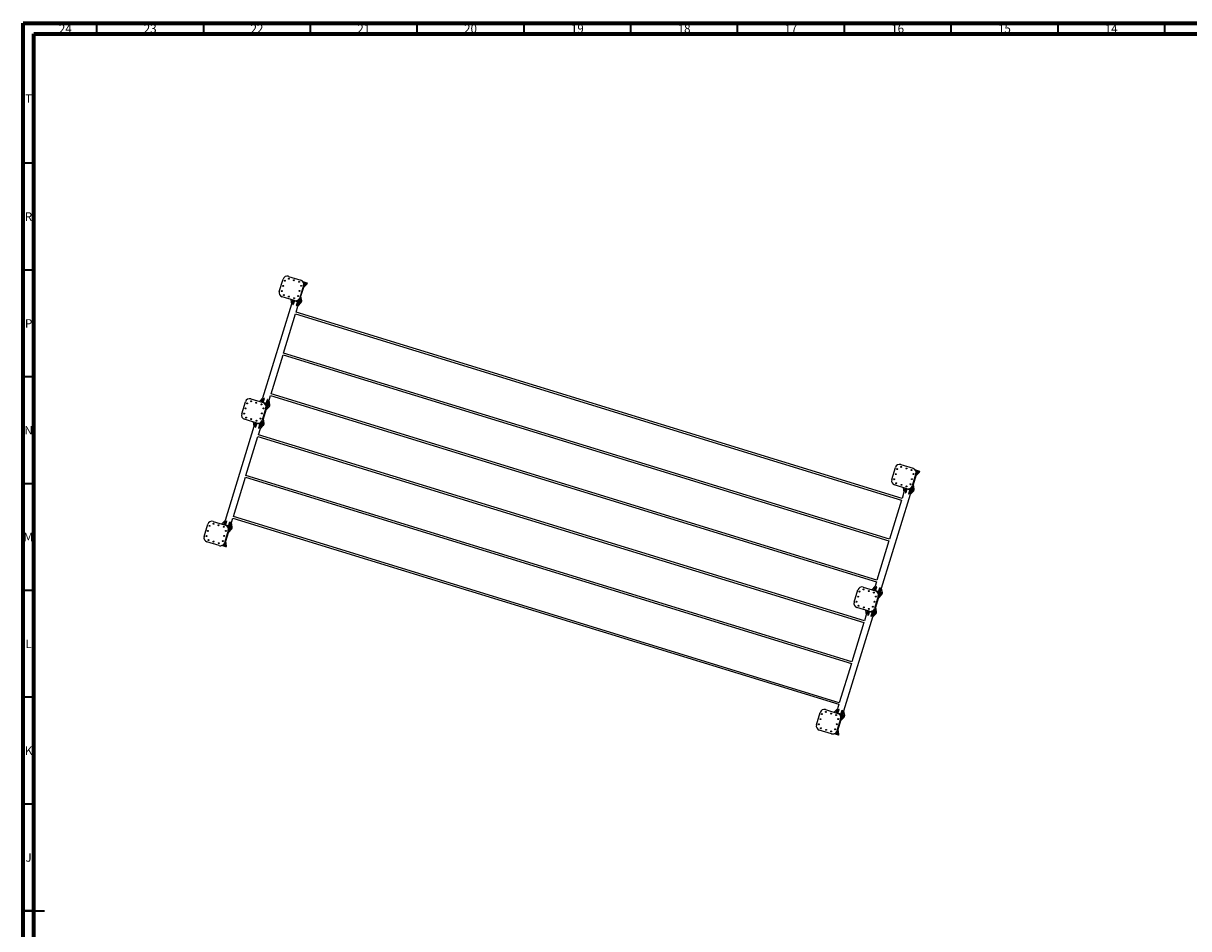
# Model space of a CAD drawing. Units: millimetres. Extents: x 15 to 1184, y 5 to 836.
# Drawn here: x 15 to 561, y 412 to 836 of the extents above; entities that cross this region are included whole.
import ezdxf

# ---------------------------------------------------------------- set-up
doc = ezdxf.new("R2010")
doc.units = ezdxf.units.MM
doc.styles.add('SLDTEXTSTYLE0', font='TXT', dxfattribs={"width": 0.75})

msp = doc.modelspace()

# ---------------------------------------------------------------- linework, layer by layer
at = {"color": 7, "linetype": 'Continuous', "lineweight": 70}
for p, q in [((15, 5), (15, 836)), ((15, 836), (1184, 836)), ((20, 10), (20, 831)), ((20, 831), (1179, 831))]:
    msp.add_line(p, q, dxfattribs=at)
at = {"color": 7, "linetype": 'Continuous', "lineweight": 35}
for p, q in [((49.5, 831), (49.5, 836)), ((99.5, 831), (99.5, 836)), ((149.5, 831), (149.5, 836)), ((199.5, 831), (199.5, 836)), ((249.5, 831), (249.5, 836)), ((299.5, 831), (299.5, 836)), ((349.5, 831), (349.5, 836)), ((399.5, 831), (399.5, 836)), ((449.5, 831), (449.5, 836)), ((499.5, 831), (499.5, 836)), ((549.5, 831), (549.5, 836)), ((20, 770.5), (15, 770.5)), ((20, 720.5), (15, 720.5)), ((20, 670.5), (15, 670.5)), ((20, 620.5), (15, 620.5)), ((20, 570.5), (15, 570.5)), ((20, 520.5), (15, 520.5)), ((20, 470.5), (15, 470.5)), ((15, 420.5), (25, 420.5)), ((20, 420.5), (15, 420.5))]:
    msp.add_line(p, q, dxfattribs=at)
at = {"color": 7, "linetype": 'Continuous', "lineweight": 25}
for p, q in [((134.88, 710.5), (136.64, 716.24)), ((139.14, 717.56), (144.88, 715.8)), ((144.07, 715.21), (144.05, 714.78)), ((144.23, 715.16), (144.22, 714.8)), ((146.2, 713.3), (144.44, 707.57)), ((145.03, 708.22), (146.32, 712.43)), ((146.71, 714.4), (146.28, 713.69)), ((146.54, 714.45), (146.29, 714.03)), ((146.91, 714.34), (146.32, 712.43)), ((147.87, 714.05), (146.32, 712.43)), ((147.87, 714.04), (147.99, 714.43)), ((140.58, 704.57), (127.07, 660.6)), ((141.94, 706.24), (136.21, 708)), ((140.21, 706.77), (140.58, 704.57)), ((141.17, 706.48), (140.58, 704.57)), ((141.37, 706.42), (141.26, 704.36)), ((141.26, 704.36), (141.42, 704.31)), ((141.53, 706.37), (141.42, 704.31)), ((142.01, 706.22), (141.42, 704.31)), ((141.6, 707.19), (141.83, 707.55)), ((141.77, 707.13), (141.95, 707.44)), ((143.36, 705.81), (142.78, 703.89)), ((143.84, 705.66), (142.78, 703.89)), ((144.01, 705.61), (142.94, 703.84)), ((144.21, 705.55), (143.62, 703.63)), ((145.16, 705.25), (143.62, 703.63)), ((144.08, 706.42), (144.1, 706.92)), ((144.24, 706.37), (144.29, 707.2)), ((144.44, 706.31), (145.03, 708.22)), ((145.4, 706.02), (145.03, 708.22)), ((145.17, 705.25), (145.29, 705.63)), ((145.29, 705.63), (145.41, 706.01)), ((136.86, 681.64), (142.5, 699.99)), ((142.5, 699.99), (426.23, 612.81)), ((142.74, 700.76), (143.62, 703.63)), ((426.46, 613.58), (142.74, 700.76)), ((142.78, 703.89), (142.94, 703.84)), ((130.99, 662.52), (136.63, 680.88)), ((136.63, 680.88), (420.35, 593.69)), ((420.59, 594.46), (136.86, 681.64)), ((125.53, 658.98), (127.07, 660.6)), ((126.48, 658.69), (127.07, 660.6)), ((126.68, 658.62), (127.75, 660.39)), ((126.85, 658.57), (127.91, 660.34)), ((127.32, 658.43), (127.91, 660.34)), ((127.91, 660.34), (127.75, 660.39)), ((130.11, 659.66), (130.75, 661.76)), ((130.75, 661.76), (414.48, 574.58)), ((414.72, 575.34), (130.99, 662.52)), ((117.26, 653.15), (119.02, 658.89)), ((121.52, 660.21), (127.26, 658.45)), ((126.45, 657.86), (126.42, 657.43)), ((126.61, 657.81), (126.59, 657.45)), ((128.58, 655.95), (126.82, 650.21)), ((127.41, 650.87), (128.7, 655.08)), ((128.92, 657.1), (128.66, 656.67)), ((129.09, 657.05), (128.66, 656.34)), ((128.68, 658.01), (129.27, 659.92)), ((129.29, 656.99), (128.7, 655.08)), ((130.24, 656.69), (128.7, 655.08)), ((129.16, 657.86), (129.27, 659.92)), ((129.43, 659.87), (129.27, 659.92)), ((129.32, 657.81), (129.43, 659.87)), ((129.52, 657.75), (130.11, 659.66)), ((130.48, 657.46), (130.11, 659.66)), ((130.25, 656.69), (130.37, 657.07)), ((130.37, 657.07), (130.49, 657.45)), ((124.32, 648.89), (118.58, 650.65)), ((122.59, 649.42), (122.96, 647.21)), ((123.98, 649.83), (124.2, 650.2)), ((124.14, 649.78), (124.33, 650.09)), ((126.45, 649.07), (126.48, 649.57)), ((126.62, 649.02), (126.66, 649.85)), ((126.82, 648.96), (127.41, 650.87)), ((127.78, 648.66), (127.41, 650.87)), ((122.96, 647.21), (109.45, 603.24)), ((123.54, 649.13), (122.96, 647.21)), ((123.74, 649.07), (123.63, 647.01)), ((123.63, 647.01), (123.8, 646.96)), ((123.91, 649.01), (123.8, 646.96)), ((124.39, 648.87), (123.8, 646.96)), ((125.11, 643.4), (126, 646.28)), ((125.74, 648.45), (125.15, 646.54)), ((126.22, 648.3), (125.15, 646.54)), ((125.15, 646.54), (125.32, 646.49)), ((126.39, 648.25), (125.32, 646.49)), ((126.58, 648.19), (126, 646.28)), ((127.54, 647.9), (126, 646.28)), ((127.55, 647.9), (127.67, 648.28)), ((127.67, 648.28), (127.78, 648.66)), ((119.24, 624.29), (124.88, 642.64)), ((124.88, 642.64), (408.61, 555.46)), ((408.84, 556.22), (125.11, 643.4)), ((421.65, 622.39), (423.41, 628.12)), ((425.91, 629.45), (431.65, 627.69)), ((113.36, 605.17), (119, 623.52)), ((119, 623.52), (402.73, 536.34)), ((402.97, 537.11), (119.24, 624.29)), ((430.84, 627.09), (430.81, 626.67)), ((431, 627.05), (430.98, 626.69)), ((432.97, 625.19), (431.21, 619.45)), ((431.8, 620.11), (433.09, 624.31)), ((433.31, 626.34), (433.05, 625.91)), ((433.48, 626.29), (433.05, 625.58)), ((433.68, 626.23), (433.09, 624.31)), ((434.63, 625.93), (433.09, 624.31)), ((434.64, 625.93), (434.76, 626.31)), ((428.71, 618.13), (422.97, 619.89)), ((426.98, 618.66), (427.35, 616.45)), ((427.94, 618.37), (427.35, 616.45)), ((428.13, 618.3), (428.03, 616.25)), ((428.3, 618.25), (428.19, 616.2)), ((428.78, 618.11), (428.19, 616.2)), ((428.37, 619.07), (428.59, 619.44)), ((428.54, 619.02), (428.72, 619.33)), ((430.13, 617.69), (429.55, 615.78)), ((430.61, 617.54), (429.55, 615.78)), ((430.78, 617.49), (429.71, 615.73)), ((430.98, 617.43), (430.39, 615.52)), ((431.93, 617.14), (430.39, 615.52)), ((430.85, 618.31), (430.87, 618.81)), ((431.01, 618.26), (431.05, 619.09)), ((431.21, 618.2), (431.8, 620.11)), ((432.17, 617.9), (431.8, 620.11)), ((431.94, 617.14), (432.06, 617.52)), ((432.06, 617.52), (432.18, 617.9)), ((416.88, 571.55), (430.39, 615.52)), ((426.23, 612.81), (420.59, 594.46)), ((427.35, 616.45), (426.46, 613.58)), ((428.03, 616.25), (428.19, 616.2)), ((429.55, 615.78), (429.71, 615.73)), ((99.64, 595.8), (101.4, 601.53)), ((103.9, 602.86), (109.63, 601.09)), ((107.9, 601.63), (109.45, 603.24)), ((108.82, 600.5), (108.8, 600.07)), ((108.86, 601.33), (109.45, 603.24)), ((108.99, 600.46), (108.97, 600.09)), ((109.06, 601.27), (110.12, 603.04)), ((109.22, 601.22), (110.29, 602.98)), ((109.7, 601.07), (110.29, 602.98)), ((110.29, 602.98), (110.12, 603.04)), ((111.06, 600.66), (111.64, 602.57)), ((111.53, 600.51), (111.64, 602.57)), ((111.81, 602.52), (111.64, 602.57)), ((111.7, 600.46), (111.81, 602.52)), ((111.9, 600.4), (112.49, 602.31)), ((112.49, 602.31), (113.13, 604.4)), ((112.85, 600.1), (112.49, 602.31)), ((113.13, 604.4), (396.86, 517.22)), ((397.09, 517.99), (113.36, 605.17)), ((110.96, 598.59), (109.2, 592.86)), ((109.78, 593.52), (111.08, 597.72)), ((111.3, 599.75), (111.04, 599.32)), ((111.46, 599.69), (111.04, 598.98)), ((111.66, 599.63), (111.08, 597.72)), ((112.62, 599.34), (111.08, 597.72)), ((112.63, 599.34), (112.75, 599.72)), ((112.75, 599.72), (112.86, 600.1)), ((106.7, 591.54), (100.96, 593.3)), ((106.36, 592.48), (106.58, 592.85)), ((106.52, 592.43), (106.71, 592.74)), ((108.83, 591.72), (108.86, 592.21)), ((109, 591.67), (109.04, 592.49)), ((109.2, 591.6), (109.78, 593.52)), ((110.15, 591.31), (109.78, 593.52)), ((110.04, 590.92), (110.16, 591.31)), ((420.35, 593.69), (414.72, 575.34)), ((414.48, 574.58), (413.84, 572.48)), ((404.03, 565.04), (405.79, 570.77)), ((408.29, 572.1), (414.02, 570.33)), ((412.29, 570.86), (413.84, 572.48)), ((413.21, 569.74), (413.19, 569.31)), ((413.25, 570.57), (413.84, 572.48)), ((413.38, 569.69), (413.36, 569.33)), ((413.45, 570.51), (414.51, 572.27)), ((415.35, 567.83), (413.59, 562.1)), ((413.61, 570.46), (414.68, 572.22)), ((414.09, 570.31), (414.68, 572.22)), ((414.68, 572.22), (414.51, 572.27)), ((415.69, 568.98), (415.43, 568.56)), ((415.86, 568.93), (415.43, 568.22)), ((415.45, 569.9), (416.03, 571.81)), ((416.05, 568.87), (415.47, 566.96)), ((417.01, 568.58), (415.47, 566.96)), ((415.92, 569.75), (416.03, 571.81)), ((416.2, 571.76), (416.03, 571.81)), ((416.09, 569.7), (416.2, 571.76)), ((416.29, 569.64), (416.88, 571.55)), ((417.25, 569.34), (416.88, 571.55)), ((417.02, 568.58), (417.14, 568.96)), ((417.14, 568.96), (417.25, 569.34)), ((411.09, 560.77), (405.35, 562.54)), ((410.75, 561.72), (410.97, 562.09)), ((413.59, 560.84), (414.17, 562.75)), ((414.17, 562.75), (415.47, 566.96)), ((414.54, 560.55), (414.17, 562.75)), ((399.25, 514.2), (412.76, 558.17)), ((409.73, 559.1), (408.84, 556.22)), ((409.36, 561.31), (409.73, 559.1)), ((410.31, 561.01), (409.73, 559.1)), ((410.51, 560.95), (410.4, 558.89)), ((410.4, 558.89), (410.57, 558.84)), ((410.68, 560.9), (410.57, 558.84)), ((411.16, 560.75), (410.57, 558.84)), ((410.91, 561.66), (411.1, 561.98)), ((412.51, 560.34), (411.92, 558.43)), ((412.99, 560.19), (411.92, 558.43)), ((411.92, 558.43), (412.09, 558.37)), ((413.15, 560.14), (412.09, 558.37)), ((413.35, 560.08), (412.76, 558.17)), ((414.31, 559.78), (412.76, 558.17)), ((413.22, 560.95), (413.25, 561.45)), ((413.39, 560.9), (413.43, 561.73)), ((414.32, 559.78), (414.44, 560.16)), ((414.44, 560.16), (414.55, 560.55)), ((408.61, 555.46), (402.97, 537.11)), ((402.73, 536.34), (397.09, 517.99)), ((386.4, 507.68), (388.17, 513.42)), ((390.67, 514.74), (396.4, 512.98)), ((394.67, 513.51), (396.21, 515.13)), ((395.63, 513.22), (396.21, 515.13)), ((395.83, 513.16), (396.89, 514.92)), ((395.99, 513.11), (397.06, 514.87)), ((396.86, 517.22), (396.21, 515.13)), ((396.47, 512.96), (397.06, 514.87)), ((397.06, 514.87), (396.89, 514.92)), ((397.82, 512.54), (398.41, 514.45)), ((398.3, 512.4), (398.41, 514.45)), ((398.58, 514.4), (398.41, 514.45)), ((398.47, 512.34), (398.58, 514.4)), ((398.67, 512.28), (399.25, 514.2)), ((399.62, 511.99), (399.25, 514.2)), ((395.59, 512.39), (395.57, 511.96)), ((395.76, 512.34), (395.74, 511.98)), ((397.73, 510.48), (395.96, 504.75)), ((396.55, 505.4), (397.84, 509.61)), ((398.23, 511.58), (397.8, 510.87)), ((398.07, 511.63), (397.81, 511.2)), ((398.43, 511.52), (397.84, 509.61)), ((399.39, 511.23), (397.84, 509.61)), ((399.4, 511.22), (399.51, 511.6)), ((399.51, 511.6), (399.63, 511.99)), ((393.46, 503.42), (387.73, 505.18)), ((393.13, 504.37), (393.35, 504.73)), ((393.29, 504.31), (393.48, 504.62)), ((395.6, 503.6), (395.63, 504.1)), ((395.77, 503.55), (395.81, 504.38)), ((395.96, 503.49), (396.55, 505.4)), ((396.92, 503.2), (396.55, 505.4)), ((396.81, 502.81), (396.93, 503.19))]:
    msp.add_line(p, q, dxfattribs=at)
at = {"color": 7, "linetype": 'Continuous', "lineweight": 25, "flags": 128}
for points in [[(144.08, 715.21), (144.12, 715.2), (144.23, 715.16), (144.25, 715.16)], [(145.91, 715.07), (145.98, 715.05), (146.1, 715.01), (146.23, 714.97), (146.35, 714.93), (146.47, 714.89), (146.59, 714.86), (146.7, 714.82), (146.81, 714.79), (146.92, 714.75), (147.03, 714.72), (147.13, 714.69), (147.22, 714.66), (147.31, 714.63), (147.4, 714.61), (147.48, 714.58), (147.56, 714.56), (147.63, 714.54), (147.69, 714.52), (147.75, 714.5), (147.8, 714.48), (147.85, 714.47), (147.89, 714.46), (147.92, 714.45), (147.95, 714.44), (147.97, 714.43), (147.98, 714.43), (147.99, 714.43), (147.99, 714.43)], [(146.17, 714.57), (146.23, 714.55), (146.35, 714.51), (146.47, 714.48), (146.59, 714.44), (146.7, 714.41), (146.8, 714.37), (146.91, 714.34), (147.01, 714.31), (147.1, 714.28), (147.2, 714.25), (147.28, 714.23), (147.36, 714.2), (147.44, 714.18), (147.51, 714.16), (147.57, 714.14), (147.63, 714.12), (147.68, 714.1), (147.73, 714.09), (147.77, 714.08), (147.8, 714.07), (147.83, 714.06), (147.85, 714.05), (147.87, 714.05), (147.87, 714.04), (147.87, 714.04)], [(141.79, 707.13), (141.71, 707.15), (141.61, 707.18)], [(141.94, 706.24), (141.99, 706.23), (142.11, 706.19), (142.24, 706.15), (142.37, 706.11), (142.49, 706.07), (142.62, 706.03), (142.75, 705.99), (142.88, 705.95), (143.01, 705.91), (143.14, 705.88), (143.26, 705.84), (143.39, 705.8), (143.51, 705.76), (143.63, 705.72), (143.75, 705.69), (143.86, 705.65), (143.98, 705.62), (144.08, 705.58), (144.19, 705.55), (144.29, 705.52), (144.39, 705.49), (144.48, 705.46), (144.57, 705.44), (144.65, 705.41), (144.72, 705.39), (144.8, 705.37), (144.86, 705.35), (144.92, 705.33), (144.97, 705.31), (145.02, 705.3), (145.06, 705.28), (145.1, 705.27), (145.13, 705.26), (145.15, 705.26), (145.16, 705.25), (145.17, 705.25), (145.17, 705.25)], [(144.96, 705.73), (144.89, 705.75), (144.82, 705.78), (144.74, 705.8), (144.65, 705.83), (144.57, 705.85), (144.47, 705.88), (144.37, 705.91), (144.27, 705.94), (144.17, 705.98), (144.06, 706.01), (143.94, 706.05), (143.83, 706.08), (143.71, 706.12), (143.59, 706.16), (143.46, 706.19), (143.34, 706.23), (143.21, 706.27), (143.21, 706.27)], [(143.21, 706.27), (143.25, 706.26), (143.38, 706.22), (143.51, 706.18), (143.63, 706.14), (143.75, 706.11), (143.87, 706.07), (143.98, 706.03), (144.09, 706), (144.2, 705.97), (144.31, 705.93), (144.41, 705.9), (144.5, 705.87), (144.6, 705.85), (144.68, 705.82), (144.77, 705.79), (144.84, 705.77), (144.91, 705.75), (144.98, 705.73), (145.04, 705.71), (145.09, 705.69), (145.14, 705.68), (145.18, 705.67), (145.21, 705.66), (145.24, 705.65), (145.26, 705.64), (145.28, 705.64), (145.29, 705.63), (145.29, 705.63)], [(145.07, 706.12), (145.01, 706.14), (144.93, 706.16), (144.86, 706.18), (144.77, 706.21), (144.68, 706.24), (144.59, 706.27), (144.49, 706.3), (144.39, 706.33), (144.28, 706.36), (144.17, 706.39), (144.06, 706.43), (143.95, 706.46), (143.83, 706.5), (143.71, 706.54)], [(145.29, 705.63), (145.29, 705.63), (145.29, 705.63), (145.28, 705.64), (145.26, 705.64), (145.23, 705.65), (145.2, 705.66), (145.17, 705.67), (145.12, 705.68), (145.07, 705.7), (145.02, 705.72), (144.96, 705.73)], [(145.41, 706.01), (145.41, 706.01), (145.4, 706.02), (145.39, 706.02), (145.38, 706.02), (145.35, 706.03), (145.32, 706.04), (145.28, 706.05), (145.24, 706.07), (145.19, 706.08), (145.14, 706.1), (145.07, 706.12)], [(126.46, 657.86), (126.5, 657.84), (126.61, 657.81), (126.63, 657.8)], [(128, 658.22), (127.87, 658.26), (127.74, 658.3), (127.62, 658.34), (127.49, 658.38), (127.36, 658.41), (127.26, 658.45)], [(130.49, 657.45), (130.49, 657.45), (130.48, 657.46), (130.47, 657.46), (130.45, 657.47), (130.43, 657.47), (130.4, 657.48), (130.36, 657.49), (130.31, 657.51), (130.26, 657.52), (130.21, 657.54), (130.14, 657.56), (130.07, 657.58), (130, 657.6), (129.92, 657.63), (129.84, 657.65), (129.75, 657.68), (129.65, 657.71), (129.55, 657.74), (129.45, 657.77), (129.35, 657.81), (129.23, 657.84), (129.12, 657.87), (129, 657.91), (128.89, 657.95), (128.76, 657.98), (128.64, 658.02), (128.51, 658.06), (128.39, 658.1), (128.26, 658.14), (128.13, 658.18), (128, 658.22)], [(130.37, 657.07), (130.37, 657.07), (130.36, 657.07), (130.35, 657.08), (130.33, 657.08), (130.31, 657.09), (130.28, 657.1), (130.24, 657.11), (130.2, 657.13), (130.14, 657.14), (130.09, 657.16), (130.03, 657.18), (129.96, 657.2), (129.88, 657.22), (129.8, 657.25), (129.72, 657.27), (129.63, 657.3), (129.54, 657.33), (129.44, 657.36), (129.33, 657.39), (129.23, 657.42), (129.12, 657.46), (129, 657.49), (128.89, 657.53), (128.77, 657.56), (128.65, 657.6), (128.52, 657.64), (128.4, 657.68), (128.29, 657.71)], [(128.29, 657.71), (128.35, 657.69), (128.48, 657.65), (128.6, 657.61), (128.73, 657.58), (128.85, 657.54), (128.97, 657.5), (129.08, 657.47), (129.19, 657.43), (129.3, 657.4), (129.4, 657.37), (129.5, 657.34), (129.6, 657.31), (129.69, 657.28), (129.78, 657.25), (129.86, 657.23), (129.93, 657.21), (130, 657.19), (130.07, 657.17), (130.13, 657.15), (130.18, 657.13), (130.23, 657.12), (130.27, 657.1), (130.3, 657.09), (130.33, 657.09), (130.35, 657.08), (130.36, 657.08), (130.37, 657.07), (130.37, 657.07)], [(128.55, 657.21), (128.61, 657.19), (128.73, 657.16), (128.85, 657.12), (128.96, 657.09), (129.07, 657.05), (129.18, 657.02), (129.29, 656.99), (129.39, 656.96), (129.48, 656.93), (129.57, 656.9), (129.66, 656.87), (129.74, 656.85), (129.82, 656.82), (129.89, 656.8), (129.95, 656.78), (130.01, 656.76), (130.06, 656.75), (130.11, 656.73), (130.15, 656.72), (130.18, 656.71), (130.21, 656.7), (130.23, 656.7), (130.24, 656.69), (130.25, 656.69), (130.25, 656.69)], [(124.16, 649.77), (124.08, 649.8), (123.99, 649.83)], [(124.32, 648.89), (124.36, 648.87), (124.49, 648.84), (124.62, 648.8), (124.74, 648.76), (124.87, 648.72), (125, 648.68), (125.13, 648.64), (125.26, 648.6), (125.39, 648.56), (125.51, 648.52), (125.64, 648.48), (125.76, 648.44), (125.89, 648.41), (126.01, 648.37), (126.13, 648.33), (126.24, 648.3), (126.35, 648.26), (126.46, 648.23), (126.57, 648.2), (126.67, 648.17), (126.76, 648.14), (126.86, 648.11), (126.94, 648.08), (127.02, 648.06), (127.1, 648.03), (127.17, 648.01), (127.24, 647.99), (127.3, 647.97), (127.35, 647.96), (127.4, 647.94), (127.44, 647.93), (127.47, 647.92), (127.5, 647.91), (127.52, 647.9), (127.54, 647.9), (127.55, 647.9), (127.55, 647.9)], [(125.58, 648.92), (125.63, 648.9), (125.76, 648.87), (125.88, 648.83), (126.01, 648.79), (126.13, 648.75), (126.24, 648.72), (126.36, 648.68), (126.47, 648.65), (126.58, 648.61), (126.68, 648.58), (126.78, 648.55), (126.88, 648.52), (126.97, 648.49), (127.06, 648.46), (127.14, 648.44), (127.22, 648.42), (127.29, 648.39), (127.36, 648.37), (127.42, 648.36), (127.47, 648.34), (127.52, 648.32), (127.56, 648.31), (127.59, 648.3), (127.62, 648.29), (127.64, 648.29), (127.66, 648.28), (127.67, 648.28), (127.67, 648.28)], [(127.33, 648.38), (127.27, 648.4), (127.19, 648.42), (127.12, 648.45), (127.03, 648.47), (126.94, 648.5), (126.85, 648.53), (126.75, 648.56), (126.65, 648.59), (126.54, 648.62), (126.43, 648.66), (126.32, 648.69), (126.2, 648.73), (126.09, 648.76), (125.96, 648.8), (125.84, 648.84), (125.72, 648.88), (125.59, 648.92), (125.58, 648.92)], [(127.45, 648.76), (127.38, 648.78), (127.31, 648.81), (127.23, 648.83), (127.15, 648.86), (127.06, 648.88), (126.97, 648.91), (126.87, 648.94), (126.77, 648.97), (126.66, 649.01), (126.55, 649.04), (126.44, 649.07), (126.32, 649.11), (126.2, 649.15), (126.08, 649.18)], [(127.67, 648.28), (127.67, 648.28), (127.66, 648.28), (127.65, 648.28), (127.64, 648.29), (127.61, 648.3), (127.58, 648.3), (127.54, 648.32), (127.5, 648.33), (127.45, 648.34), (127.4, 648.36), (127.33, 648.38)], [(127.78, 648.66), (127.78, 648.66), (127.78, 648.66), (127.77, 648.67), (127.75, 648.67), (127.73, 648.68), (127.7, 648.69), (127.66, 648.7), (127.62, 648.71), (127.57, 648.73), (127.51, 648.74), (127.45, 648.76)], [(430.85, 627.1), (430.89, 627.08), (431, 627.05), (431.02, 627.04)], [(432.68, 626.95), (432.75, 626.93), (432.87, 626.89), (433, 626.85), (433.12, 626.82), (433.24, 626.78), (433.36, 626.74), (433.47, 626.71), (433.58, 626.67), (433.69, 626.64), (433.79, 626.61), (433.89, 626.58), (433.99, 626.55), (434.08, 626.52), (434.17, 626.49), (434.25, 626.47), (434.32, 626.45), (434.39, 626.42), (434.46, 626.4), (434.52, 626.39), (434.57, 626.37), (434.62, 626.36), (434.66, 626.34), (434.69, 626.33), (434.72, 626.32), (434.74, 626.32), (434.75, 626.31), (434.76, 626.31), (434.76, 626.31)], [(432.94, 626.45), (433, 626.43), (433.12, 626.4), (433.24, 626.36), (433.35, 626.33), (433.46, 626.29), (433.57, 626.26), (433.68, 626.23), (433.78, 626.2), (433.87, 626.17), (433.96, 626.14), (434.05, 626.11), (434.13, 626.09), (434.21, 626.06), (434.28, 626.04), (434.34, 626.02), (434.4, 626), (434.45, 625.99), (434.5, 625.97), (434.54, 625.96), (434.57, 625.95), (434.6, 625.94), (434.62, 625.94), (434.63, 625.93), (434.64, 625.93), (434.64, 625.93)], [(428.55, 619.01), (428.48, 619.04), (428.38, 619.07)], [(428.71, 618.13), (428.76, 618.11), (428.88, 618.08), (429.01, 618.04), (429.13, 618), (429.26, 617.96), (429.39, 617.92), (429.52, 617.88), (429.65, 617.84), (429.78, 617.8), (429.9, 617.76), (430.03, 617.72), (430.16, 617.68), (430.28, 617.65), (430.4, 617.61), (430.52, 617.57), (430.63, 617.54), (430.74, 617.5), (430.85, 617.47), (430.96, 617.44), (431.06, 617.41), (431.15, 617.38), (431.25, 617.35), (431.33, 617.32), (431.42, 617.3), (431.49, 617.27), (431.56, 617.25), (431.63, 617.23), (431.69, 617.21), (431.74, 617.2), (431.79, 617.18), (431.83, 617.17), (431.87, 617.16), (431.89, 617.15), (431.92, 617.14), (431.93, 617.14), (431.94, 617.14), (431.94, 617.14)], [(429.97, 618.16), (430.02, 618.14), (430.15, 618.1), (430.27, 618.07), (430.4, 618.03), (430.52, 617.99), (430.63, 617.95), (430.75, 617.92), (430.86, 617.89), (430.97, 617.85), (431.08, 617.82), (431.18, 617.79), (431.27, 617.76), (431.36, 617.73), (431.45, 617.7), (431.53, 617.68), (431.61, 617.66), (431.68, 617.63), (431.75, 617.61), (431.81, 617.59), (431.86, 617.58), (431.91, 617.56), (431.95, 617.55), (431.98, 617.54), (432.01, 617.53), (432.03, 617.53), (432.05, 617.52), (432.06, 617.52), (432.06, 617.52)], [(431.73, 617.62), (431.66, 617.64), (431.58, 617.66), (431.51, 617.69), (431.42, 617.71), (431.33, 617.74), (431.24, 617.77), (431.14, 617.8), (431.04, 617.83), (430.93, 617.86), (430.82, 617.9), (430.71, 617.93), (430.6, 617.97), (430.48, 618), (430.36, 618.04), (430.23, 618.08), (430.11, 618.12), (429.98, 618.16), (429.97, 618.16)], [(431.84, 618), (431.78, 618.02), (431.7, 618.05), (431.62, 618.07), (431.54, 618.1), (431.45, 618.12), (431.36, 618.15), (431.26, 618.18), (431.16, 618.21), (431.05, 618.25), (430.94, 618.28), (430.83, 618.31), (430.71, 618.35), (430.59, 618.39), (430.47, 618.42)], [(432.06, 617.52), (432.06, 617.52), (432.05, 617.52), (432.04, 617.52), (432.03, 617.53), (432, 617.53), (431.97, 617.54), (431.94, 617.56), (431.89, 617.57), (431.84, 617.58), (431.79, 617.6), (431.73, 617.62)], [(432.18, 617.9), (432.18, 617.9), (432.17, 617.9), (432.16, 617.9), (432.14, 617.91), (432.12, 617.92), (432.09, 617.93), (432.05, 617.94), (432.01, 617.95), (431.96, 617.97), (431.9, 617.98), (431.84, 618)], [(108.83, 600.5), (108.87, 600.49), (108.99, 600.46), (109.01, 600.45)], [(110.38, 600.87), (110.25, 600.9), (110.12, 600.94), (109.99, 600.98), (109.87, 601.02), (109.74, 601.06), (109.63, 601.09)], [(112.86, 600.1), (112.86, 600.1), (112.86, 600.1), (112.85, 600.11), (112.83, 600.11), (112.8, 600.12), (112.77, 600.13), (112.73, 600.14), (112.69, 600.15), (112.64, 600.17), (112.58, 600.19), (112.52, 600.21), (112.45, 600.23), (112.38, 600.25), (112.3, 600.28), (112.21, 600.3), (112.12, 600.33), (112.03, 600.36), (111.93, 600.39), (111.83, 600.42), (111.72, 600.45), (111.61, 600.49), (111.5, 600.52), (111.38, 600.56), (111.26, 600.59), (111.14, 600.63), (111.02, 600.67), (110.89, 600.71), (110.76, 600.75), (110.64, 600.79), (110.51, 600.83), (110.38, 600.87)], [(110.66, 600.36), (110.73, 600.34), (110.86, 600.3), (110.98, 600.26), (111.1, 600.22), (111.22, 600.19), (111.34, 600.15), (111.46, 600.12), (111.57, 600.08), (111.68, 600.05), (111.78, 600.02), (111.88, 599.99), (111.98, 599.96), (112.07, 599.93), (112.15, 599.9), (112.23, 599.88), (112.31, 599.85), (112.38, 599.83), (112.45, 599.81), (112.5, 599.79), (112.56, 599.78), (112.6, 599.76), (112.64, 599.75), (112.68, 599.74), (112.7, 599.73), (112.72, 599.73), (112.74, 599.72), (112.75, 599.72), (112.75, 599.72)], [(112.75, 599.72), (112.75, 599.72), (112.74, 599.72), (112.73, 599.72), (112.71, 599.73), (112.69, 599.74), (112.65, 599.75), (112.62, 599.76), (112.57, 599.77), (112.52, 599.79), (112.47, 599.81), (112.4, 599.82), (112.33, 599.85), (112.26, 599.87), (112.18, 599.89), (112.1, 599.92), (112.01, 599.95), (111.91, 599.98), (111.81, 600.01), (111.71, 600.04), (111.6, 600.07), (111.49, 600.1), (111.38, 600.14), (111.26, 600.17), (111.14, 600.21), (111.02, 600.25), (110.9, 600.29), (110.77, 600.33), (110.66, 600.36)], [(110.93, 599.86), (110.99, 599.84), (111.11, 599.8), (111.22, 599.77), (111.34, 599.73), (111.45, 599.7), (111.56, 599.67), (111.66, 599.63), (111.76, 599.6), (111.86, 599.57), (111.95, 599.55), (112.04, 599.52), (112.12, 599.49), (112.19, 599.47), (112.26, 599.45), (112.33, 599.43), (112.39, 599.41), (112.44, 599.4), (112.49, 599.38), (112.53, 599.37), (112.56, 599.36), (112.59, 599.35), (112.61, 599.34), (112.62, 599.34), (112.63, 599.34), (112.63, 599.34)], [(106.54, 592.42), (106.46, 592.44), (106.37, 592.47)], [(109.71, 591.03), (109.64, 591.05), (109.57, 591.07), (109.49, 591.09), (109.41, 591.12), (109.32, 591.15), (109.23, 591.18), (109.13, 591.21), (109.03, 591.24), (108.92, 591.27), (108.81, 591.3), (108.7, 591.34), (108.58, 591.37), (108.46, 591.41), (108.34, 591.45), (108.22, 591.49), (108.09, 591.52), (107.97, 591.56), (107.96, 591.57)], [(109.83, 591.41), (109.76, 591.43), (109.69, 591.45), (109.61, 591.48), (109.53, 591.5), (109.44, 591.53), (109.34, 591.56), (109.25, 591.59), (109.14, 591.62), (109.04, 591.65), (108.93, 591.69), (108.82, 591.72), (108.7, 591.76), (108.58, 591.79), (108.46, 591.83)], [(110.04, 590.92), (110.04, 590.92), (110.04, 590.93), (110.03, 590.93), (110.01, 590.93), (109.99, 590.94), (109.96, 590.95), (109.92, 590.96), (109.88, 590.98), (109.83, 590.99), (109.77, 591.01), (109.71, 591.03)], [(110.16, 591.31), (110.16, 591.31), (110.16, 591.31), (110.15, 591.31), (110.13, 591.32), (110.11, 591.32), (110.08, 591.33), (110.04, 591.34), (110, 591.36), (109.95, 591.37), (109.89, 591.39), (109.83, 591.41)], [(413.22, 569.74), (413.26, 569.73), (413.38, 569.7), (413.4, 569.69)], [(414.77, 570.1), (414.64, 570.14), (414.51, 570.18), (414.38, 570.22), (414.26, 570.26), (414.13, 570.3), (414.02, 570.33)], [(417.25, 569.34), (417.25, 569.34), (417.25, 569.34), (417.24, 569.35), (417.22, 569.35), (417.19, 569.36), (417.16, 569.37), (417.13, 569.38), (417.08, 569.39), (417.03, 569.41), (416.97, 569.43), (416.91, 569.45), (416.84, 569.47), (416.77, 569.49), (416.69, 569.51), (416.6, 569.54), (416.52, 569.57), (416.42, 569.6), (416.32, 569.63), (416.22, 569.66), (416.11, 569.69), (416, 569.73), (415.89, 569.76), (415.77, 569.8), (415.65, 569.83), (415.53, 569.87), (415.41, 569.91), (415.28, 569.95), (415.16, 569.99), (415.03, 570.02), (414.9, 570.06), (414.77, 570.1)], [(415.05, 569.6), (415.12, 569.58), (415.25, 569.54), (415.37, 569.5), (415.5, 569.46), (415.62, 569.43), (415.73, 569.39), (415.85, 569.35), (415.96, 569.32), (416.07, 569.29), (416.17, 569.25), (416.27, 569.22), (416.37, 569.19), (416.46, 569.17), (416.54, 569.14), (416.63, 569.12), (416.7, 569.09), (416.77, 569.07), (416.84, 569.05), (416.89, 569.03), (416.95, 569.02), (416.99, 569), (417.03, 568.99), (417.07, 568.98), (417.09, 568.97), (417.12, 568.96), (417.13, 568.96), (417.14, 568.96), (417.14, 568.96)], [(417.14, 568.96), (417.14, 568.96), (417.13, 568.96), (417.12, 568.96), (417.1, 568.97), (417.08, 568.98), (417.05, 568.99), (417.01, 569), (416.96, 569.01), (416.91, 569.03), (416.86, 569.04), (416.79, 569.06), (416.73, 569.08), (416.65, 569.11), (416.57, 569.13), (416.49, 569.16), (416.4, 569.19), (416.3, 569.21), (416.21, 569.24), (416.1, 569.28), (416, 569.31), (415.89, 569.34), (415.77, 569.38), (415.66, 569.41), (415.54, 569.45), (415.41, 569.49), (415.29, 569.53), (415.16, 569.56), (415.05, 569.6)], [(415.32, 569.1), (415.38, 569.08), (415.5, 569.04), (415.62, 569.01), (415.73, 568.97), (415.84, 568.94), (415.95, 568.9), (416.05, 568.87), (416.15, 568.84), (416.25, 568.81), (416.34, 568.78), (416.43, 568.76), (416.51, 568.73), (416.58, 568.71), (416.65, 568.69), (416.72, 568.67), (416.78, 568.65), (416.83, 568.63), (416.88, 568.62), (416.92, 568.61), (416.95, 568.6), (416.98, 568.59), (417, 568.58), (417.01, 568.58), (417.02, 568.58), (417.02, 568.58)], [(410.93, 561.66), (410.85, 561.68), (410.76, 561.71)], [(411.09, 560.77), (411.13, 560.76), (411.26, 560.72), (411.38, 560.68), (411.51, 560.64), (411.64, 560.6), (411.77, 560.56), (411.9, 560.53), (412.03, 560.49), (412.15, 560.45), (412.28, 560.41), (412.41, 560.37), (412.53, 560.33), (412.66, 560.29), (412.78, 560.26), (412.89, 560.22), (413.01, 560.18), (413.12, 560.15), (413.23, 560.12), (413.33, 560.08), (413.44, 560.05), (413.53, 560.02), (413.62, 559.99), (413.71, 559.97), (413.79, 559.94), (413.87, 559.92), (413.94, 559.9), (414.01, 559.88), (414.07, 559.86), (414.12, 559.84), (414.17, 559.83), (414.21, 559.82), (414.24, 559.8), (414.27, 559.8), (414.29, 559.79), (414.31, 559.78), (414.32, 559.78), (414.32, 559.78)], [(414.1, 560.27), (414.03, 560.29), (413.96, 560.31), (413.88, 560.33), (413.8, 560.36), (413.71, 560.39), (413.62, 560.42), (413.52, 560.45), (413.42, 560.48), (413.31, 560.51), (413.2, 560.54), (413.09, 560.58), (412.97, 560.61), (412.85, 560.65), (412.73, 560.69), (412.61, 560.73), (412.48, 560.76), (412.36, 560.8), (412.35, 560.8)], [(412.35, 560.8), (412.4, 560.79), (412.53, 560.75), (412.65, 560.71), (412.77, 560.67), (412.89, 560.64), (413.01, 560.6), (413.13, 560.57), (413.24, 560.53), (413.35, 560.5), (413.45, 560.47), (413.55, 560.43), (413.65, 560.41), (413.74, 560.38), (413.83, 560.35), (413.91, 560.33), (413.99, 560.3), (414.06, 560.28), (414.12, 560.26), (414.18, 560.24), (414.24, 560.22), (414.28, 560.21), (414.33, 560.2), (414.36, 560.19), (414.39, 560.18), (414.41, 560.17), (414.42, 560.17), (414.43, 560.16), (414.44, 560.16)], [(414.22, 560.65), (414.15, 560.67), (414.08, 560.69), (414, 560.72), (413.92, 560.74), (413.83, 560.77), (413.74, 560.8), (413.64, 560.83), (413.54, 560.86), (413.43, 560.89), (413.32, 560.93), (413.21, 560.96), (413.09, 561), (412.97, 561.03), (412.85, 561.07)], [(414.44, 560.16), (414.44, 560.16), (414.43, 560.17), (414.42, 560.17), (414.4, 560.17), (414.38, 560.18), (414.35, 560.19), (414.31, 560.2), (414.27, 560.21), (414.22, 560.23), (414.16, 560.25), (414.1, 560.27)], [(414.55, 560.55), (414.55, 560.55), (414.55, 560.55), (414.54, 560.55), (414.52, 560.56), (414.5, 560.56), (414.47, 560.57), (414.43, 560.58), (414.39, 560.6), (414.34, 560.61), (414.28, 560.63), (414.22, 560.65)], [(397.15, 512.75), (397.02, 512.79), (396.89, 512.83), (396.76, 512.87), (396.63, 512.91), (396.51, 512.95), (396.4, 512.98)], [(395.6, 512.39), (395.64, 512.38), (395.75, 512.34), (395.78, 512.33)], [(399.63, 511.99), (399.63, 511.99), (399.63, 511.99), (399.62, 511.99), (399.6, 512), (399.57, 512.01), (399.54, 512.02), (399.5, 512.03), (399.46, 512.04), (399.41, 512.06), (399.35, 512.07), (399.29, 512.09), (399.22, 512.11), (399.15, 512.14), (399.07, 512.16), (398.98, 512.19), (398.89, 512.21), (398.8, 512.24), (398.7, 512.27), (398.6, 512.3), (398.49, 512.34), (398.38, 512.37), (398.27, 512.41), (398.15, 512.44), (398.03, 512.48), (397.91, 512.52), (397.78, 512.55), (397.66, 512.59), (397.53, 512.63), (397.4, 512.67), (397.28, 512.71), (397.15, 512.75)], [(399.51, 511.6), (399.51, 511.6), (399.51, 511.61), (399.5, 511.61), (399.48, 511.62), (399.45, 511.62), (399.42, 511.63), (399.38, 511.64), (399.34, 511.66), (399.29, 511.67), (399.23, 511.69), (399.17, 511.71), (399.1, 511.73), (399.03, 511.75), (398.95, 511.78), (398.86, 511.8), (398.78, 511.83), (398.68, 511.86), (398.58, 511.89), (398.48, 511.92), (398.37, 511.96), (398.26, 511.99), (398.15, 512.02), (398.03, 512.06), (397.91, 512.1), (397.79, 512.13), (397.67, 512.17), (397.54, 512.21), (397.43, 512.24)], [(397.43, 512.24), (397.5, 512.22), (397.63, 512.18), (397.75, 512.15), (397.87, 512.11), (397.99, 512.07), (398.11, 512.04), (398.22, 512), (398.34, 511.97), (398.44, 511.93), (398.55, 511.9), (398.65, 511.87), (398.74, 511.84), (398.84, 511.81), (398.92, 511.79), (399, 511.76), (399.08, 511.74), (399.15, 511.72), (399.21, 511.7), (399.27, 511.68), (399.32, 511.66), (399.37, 511.65), (399.41, 511.64), (399.44, 511.63), (399.47, 511.62), (399.49, 511.61), (399.51, 511.61), (399.51, 511.6), (399.51, 511.6)], [(397.7, 511.74), (397.75, 511.73), (397.88, 511.69), (397.99, 511.65), (398.11, 511.62), (398.22, 511.58), (398.33, 511.55), (398.43, 511.52), (398.53, 511.49), (398.63, 511.46), (398.72, 511.43), (398.8, 511.4), (398.89, 511.38), (398.96, 511.36), (399.03, 511.33), (399.1, 511.31), (399.15, 511.3), (399.21, 511.28), (399.25, 511.27), (399.29, 511.25), (399.33, 511.24), (399.35, 511.24), (399.37, 511.23), (399.39, 511.22), (399.4, 511.22), (399.4, 511.22)], [(393.31, 504.31), (393.23, 504.33), (393.13, 504.36)], [(396.48, 502.91), (396.41, 502.93), (396.34, 502.96), (396.26, 502.98), (396.18, 503.01), (396.09, 503.03), (395.99, 503.06), (395.9, 503.09), (395.79, 503.12), (395.69, 503.16), (395.58, 503.19), (395.47, 503.22), (395.35, 503.26), (395.23, 503.3), (395.11, 503.33), (394.99, 503.37), (394.86, 503.41), (394.73, 503.45), (394.73, 503.45)], [(396.6, 503.29), (396.53, 503.32), (396.46, 503.34), (396.38, 503.36), (396.29, 503.39), (396.21, 503.42), (396.11, 503.44), (396.01, 503.47), (395.91, 503.51), (395.81, 503.54), (395.7, 503.57), (395.58, 503.61), (395.47, 503.64), (395.35, 503.68), (395.23, 503.72)], [(396.81, 502.81), (396.81, 502.81), (396.81, 502.81), (396.8, 502.81), (396.78, 502.82), (396.76, 502.83), (396.73, 502.84), (396.69, 502.85), (396.65, 502.86), (396.6, 502.88), (396.54, 502.89), (396.48, 502.91)], [(396.93, 503.19), (396.93, 503.19), (396.93, 503.19), (396.92, 503.2), (396.9, 503.2), (396.87, 503.21), (396.84, 503.22), (396.81, 503.23), (396.76, 503.24), (396.71, 503.26), (396.66, 503.28), (396.6, 503.29)]]:
    msp.add_lwpolyline(points, dxfattribs=at)
at = {"color": 7, "linetype": 'Continuous', "lineweight": 25}
for centre in [(137.45, 715.47), (139.33, 716.46), (141.72, 715.73), (144.11, 714.99), (135.98, 710.69), (136.72, 713.08), (144.37, 710.73), (145.1, 713.12), (136.98, 708.81), (139.37, 708.08), (141.76, 707.35), (143.63, 708.34), (119.1, 655.72), (119.83, 658.11), (121.7, 659.11), (124.09, 658.37), (126.48, 657.64), (127.48, 655.76), (118.36, 653.33), (119.36, 651.46), (121.74, 650.73), (124.13, 649.99), (126.01, 650.98), (126.74, 653.37), (424.22, 627.35), (426.1, 628.35), (428.49, 627.61), (422.75, 622.57), (423.49, 624.96), (430.88, 626.88), (431.13, 622.61), (431.87, 625), (423.75, 620.7), (426.14, 619.96), (428.53, 619.23), (430.4, 620.22), (102.21, 600.76), (104.08, 601.75), (106.47, 601.02), (108.86, 600.29), (100.74, 595.98), (101.47, 598.37), (109.12, 596.02), (109.85, 598.41), (101.73, 594.11), (104.12, 593.37), (106.51, 592.64), (108.39, 593.63), (405.86, 567.61), (406.6, 570), (408.47, 570.99), (410.86, 570.26), (413.25, 569.52), (414.25, 567.65), (405.13, 565.22), (406.12, 563.35), (408.51, 562.61), (410.9, 561.88), (412.78, 562.87), (413.51, 565.26), (390.85, 513.64), (393.24, 512.9), (387.51, 507.87), (388.24, 510.26), (388.98, 512.65), (395.63, 512.17), (395.89, 507.91), (396.62, 510.3), (388.5, 505.99), (390.89, 505.26), (393.28, 504.52), (395.15, 505.52)]:
    msp.add_circle(centre, 0.22, dxfattribs=at)
for centre, start, end in [((138.56, 715.65), 72.9195, 162.9195), ((144.29, 713.89), 342.9195, 72.9195), ((136.79, 709.92), 162.9195, 252.9195), ((142.53, 708.15), 252.9195, 342.9195), ((120.93, 658.3), 72.9195, 162.9195), ((126.67, 656.54), 342.9195, 72.9195), ((119.17, 652.56), 162.9195, 252.9195), ((124.91, 650.8), 252.9195, 342.9195), ((425.32, 627.54), 72.9195, 162.9195), ((431.06, 625.77), 342.9195, 72.9195), ((423.56, 621.8), 162.9195, 252.9195), ((429.3, 620.04), 252.9195, 342.9195), ((103.31, 600.94), 72.9195, 162.9195), ((109.05, 599.18), 342.9195, 72.9195), ((101.55, 595.21), 162.9195, 252.9195), ((107.28, 593.45), 252.9195, 342.9195), ((407.7, 570.18), 72.9195, 162.9195), ((413.44, 568.42), 342.9195, 72.9195), ((405.94, 564.45), 162.9195, 252.9195), ((411.67, 562.69), 252.9195, 342.9195), ((390.08, 512.83), 72.9195, 162.9195), ((395.81, 511.07), 342.9195, 72.9195), ((388.32, 507.09), 162.9195, 252.9195), ((394.05, 505.33), 252.9195, 342.9195)]:
    msp.add_arc(centre, 2, start, end, dxfattribs=at)

# ---------------------------------------------------------------- texts
at = {"color": 7, "linetype": 'Continuous', "lineweight": 0, "attachment_point": 2, "style": 'SLDTEXTSTYLE0'}
for s, insert, char_height in [('24', (34.67, 835.5), 3.969), ('23', (74.42, 835.5), 3.969), ('22', (124.42, 835.5), 3.969), ('21', (174.42, 835.5), 3.969), ('20', (224.42, 835.5), 3.969), ('19', (274.42, 835.5), 3.969), ('18', (324.42, 835.5), 3.969), ('17', (374.42, 835.5), 3.969), ('16', (424.42, 835.5), 3.969), ('15', (474.42, 835.5), 3.969), ('14', (524.42, 835.5), 3.969), ('T', (17.49, 802.75), 3.97), ('R', (17.44, 747.5), 3.97), ('P', (17.48, 697.5), 3.97), ('N', (17.46, 647.5), 3.97), ('M', (17.36, 597.5), 3.97), ('L', (17.45, 547.5), 3.97), ('K', (17.49, 497.5), 3.97), ('J', (17.47, 447.5), 3.97)]:
    msp.add_mtext(s, dxfattribs=dict(at, insert=insert, char_height=char_height))

doc.saveas('drawing.dxf')
